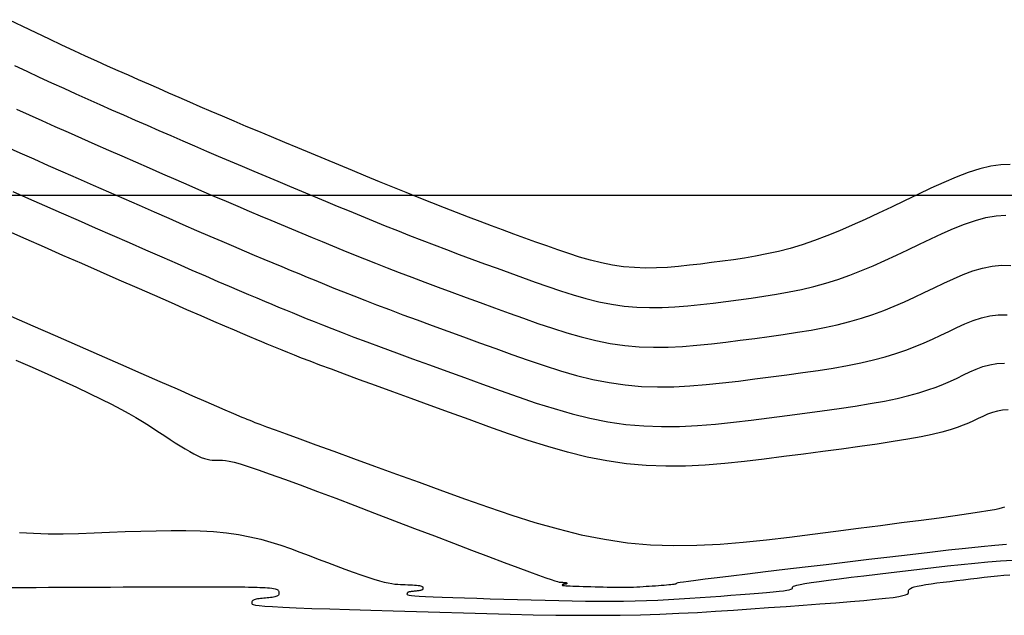
# Model space of a CAD drawing. Units: metres. Extents: x 184800 to 192335, y 8942600 to 8944000.
# Drawn here: x 184850 to 184900, y 8943379 to 8943409 of the extents above; entities that cross this region are included whole.
import ezdxf

# ---------------------------------------------------------------- set-up
doc = ezdxf.new("R2010")
doc.units = ezdxf.units.M
for name, color, linetype in [('CNIVEL_M', 18, 'Continuous'), ('CNIVEL_S', 36, 'Continuous'), ('CUADRICULA', 2, 'Continuous')]:
    doc.layers.add(name, color=color, linetype=linetype)

msp = doc.modelspace()

# ---------------------------------------------------------------- linework, layer by layer
at = {"layer": 'CNIVEL_M'}
for points in [[(184849.577, 8943402.467), (184850.258, 8943402.16), (184850.967, 8943401.843), (184851.701, 8943401.517), (184852.454, 8943401.185), (184853.221, 8943400.847), (184853.997, 8943400.506), (184854.779, 8943400.163), (184855.56, 8943399.821), (184856.336, 8943399.481), (184857.1, 8943399.146), (184857.849, 8943398.819), (184858.575, 8943398.502), (184859.274, 8943398.198), (184859.94, 8943397.91), (184860.567, 8943397.639), (184861.153, 8943397.388), (184861.7, 8943397.155), (184862.214, 8943396.938), (184862.701, 8943396.733), (184863.165, 8943396.538), (184863.613, 8943396.352), (184864.051, 8943396.17), (184864.482, 8943395.991), (184864.914, 8943395.812), (184865.352, 8943395.631), (184865.802, 8943395.447), (184866.271, 8943395.256), (184866.765, 8943395.059), (184867.289, 8943394.851), (184867.851, 8943394.633), (184868.455, 8943394.401), (184869.107, 8943394.154), (184869.803, 8943393.894), (184870.535, 8943393.623), (184871.298, 8943393.343), (184872.086, 8943393.055), (184872.892, 8943392.761), (184873.711, 8943392.463), (184874.536, 8943392.164), (184875.362, 8943391.865), (184876.188, 8943391.573), (184877.014, 8943391.293), (184877.84, 8943391.032), (184878.666, 8943390.797), (184879.492, 8943390.593), (184880.318, 8943390.428), (184881.144, 8943390.306), (184881.97, 8943390.234), (184882.797, 8943390.206), (184883.623, 8943390.215), (184884.449, 8943390.257), (184885.275, 8943390.323), (184886.102, 8943390.409), (184886.928, 8943390.508), (184887.754, 8943390.613), (184888.58, 8943390.719), (184889.398, 8943390.826), (184890.204, 8943390.937), (184890.991, 8943391.051), (184891.751, 8943391.172), (184892.479, 8943391.299), (184893.168, 8943391.436), (184893.812, 8943391.582), (184894.405, 8943391.739), (184894.954, 8943391.906), (184895.464, 8943392.082), (184895.941, 8943392.265), (184896.392, 8943392.454), (184896.824, 8943392.647), (184897.242, 8943392.843), (184897.655, 8943393.04), (184898.066, 8943393.236), (184898.479, 8943393.423), (184898.896, 8943393.591), (184899.317, 8943393.732), (184899.746, 8943393.835), (184900.183, 8943393.892), (184900.63, 8943393.894)], [(184850.053, 8943391.576), (184850.876, 8943391.212), (184851.672, 8943390.857), (184852.433, 8943390.514), (184853.148, 8943390.186), (184853.808, 8943389.877), (184854.406, 8943389.588), (184854.935, 8943389.322), (184855.4, 8943389.078), (184855.811, 8943388.852), (184856.177, 8943388.641), (184856.507, 8943388.441), (184856.81, 8943388.251), (184857.095, 8943388.067), (184857.37, 8943387.886), (184857.644, 8943387.706), (184857.915, 8943387.529), (184858.181, 8943387.357), (184858.439, 8943387.194), (184858.685, 8943387.043), (184858.919, 8943386.906), (184859.136, 8943386.787), (184859.334, 8943386.687), (184859.511, 8943386.61), (184859.67, 8943386.553), (184859.812, 8943386.513), (184859.941, 8943386.488), (184860.059, 8943386.474), (184860.169, 8943386.469), (184860.274, 8943386.47), (184860.375, 8943386.473), (184860.479, 8943386.476), (184860.597, 8943386.473), (184860.744, 8943386.458), (184860.934, 8943386.424), (184861.182, 8943386.365), (184861.502, 8943386.275), (184861.909, 8943386.149), (184862.416, 8943385.979), (184863.034, 8943385.761), (184863.753, 8943385.501), (184864.558, 8943385.204), (184865.435, 8943384.875), (184866.37, 8943384.522), (184867.348, 8943384.151), (184868.355, 8943383.767), (184869.377, 8943383.376), (184870.398, 8943382.986), (184871.404, 8943382.602), (184872.379, 8943382.23), (184873.308, 8943381.877), (184874.175, 8943381.548), (184874.965, 8943381.249), (184875.663, 8943380.987), (184876.253, 8943380.767), (184876.724, 8943380.594), (184877.088, 8943380.464), (184877.359, 8943380.37), (184877.553, 8943380.307), (184877.686, 8943380.268), (184877.772, 8943380.247), (184877.828, 8943380.238), (184877.868, 8943380.236), (184877.906, 8943380.234), (184877.942, 8943380.233), (184877.978, 8943380.231), (184878.012, 8943380.23), (184878.044, 8943380.228), (184878.073, 8943380.225), (184878.098, 8943380.223), (184878.119, 8943380.22), (184878.136, 8943380.216), (184878.148, 8943380.213), (184878.158, 8943380.209), (184878.164, 8943380.204), (184878.168, 8943380.2), (184878.17, 8943380.195), (184878.171, 8943380.19), (184878.172, 8943380.186), (184878.172, 8943380.181), (184878.172, 8943380.176), (184878.172, 8943380.171), (184878.17, 8943380.167), (184878.168, 8943380.163), (184878.165, 8943380.159), (184878.16, 8943380.155), (184878.154, 8943380.152), (184878.145, 8943380.149), (184878.135, 8943380.146), (184878.124, 8943380.144), (184878.111, 8943380.142), (184878.098, 8943380.14), (184878.083, 8943380.139), (184878.069, 8943380.137), (184878.053, 8943380.136), (184878.038, 8943380.134), (184878.024, 8943380.133), (184878.009, 8943380.131), (184877.996, 8943380.13), (184877.983, 8943380.128), (184877.971, 8943380.126), (184877.961, 8943380.123), (184877.952, 8943380.121), (184877.946, 8943380.118), (184877.941, 8943380.114), (184877.937, 8943380.111), (184877.934, 8943380.107), (184877.933, 8943380.103), (184877.932, 8943380.099), (184877.931, 8943380.095), (184877.931, 8943380.091), (184877.931, 8943380.087), (184877.935, 8943380.083), (184877.945, 8943380.078), (184877.965, 8943380.074), (184877.998, 8943380.069), (184878.047, 8943380.065), (184878.116, 8943380.06), (184878.208, 8943380.055), (184878.326, 8943380.05), (184878.466, 8943380.044), (184878.625, 8943380.039), (184878.801, 8943380.033), (184878.99, 8943380.027), (184879.189, 8943380.021), (184879.395, 8943380.015), (184879.604, 8943380.009), (184879.813, 8943380.003), (184880.021, 8943379.998), (184880.228, 8943379.992), (184880.432, 8943379.988), (184880.633, 8943379.985), (184880.83, 8943379.983), (184881.021, 8943379.983), (184881.207, 8943379.984), (184881.387, 8943379.988), (184881.56, 8943379.993), (184881.729, 8943380), (184881.893, 8943380.009), (184882.054, 8943380.018), (184882.213, 8943380.029), (184882.37, 8943380.04), (184882.526, 8943380.051), (184882.681, 8943380.062), (184882.834, 8943380.073), (184882.982, 8943380.084), (184883.123, 8943380.095), (184883.254, 8943380.105), (184883.373, 8943380.115), (184883.477, 8943380.125), (184883.564, 8943380.134), (184883.633, 8943380.142), (184883.684, 8943380.15), (184883.72, 8943380.158), (184883.745, 8943380.165), (184883.759, 8943380.171), (184883.767, 8943380.178), (184883.769, 8943380.184), (184883.769, 8943380.191), (184883.771, 8943380.197), (184883.791, 8943380.206), (184883.844, 8943380.218), (184883.949, 8943380.236), (184884.122, 8943380.262), (184884.379, 8943380.298), (184884.74, 8943380.345), (184885.219, 8943380.406), (184885.829, 8943380.481), (184886.558, 8943380.57), (184887.389, 8943380.671), (184888.305, 8943380.781), (184889.29, 8943380.899), (184890.326, 8943381.023), (184891.395, 8943381.151), (184892.482, 8943381.281), (184893.569, 8943381.41), (184894.643, 8943381.538), (184895.688, 8943381.661), (184896.691, 8943381.778), (184897.639, 8943381.885), (184898.516, 8943381.982), (184899.31, 8943382.066), (184900.006, 8943382.134), (184900.595, 8943382.186)]]:
    msp.add_lwpolyline(points, dxfattribs=at)
at = {"layer": 'CNIVEL_S'}
for points in [[(184900.78, 8943401.558), (184900.308, 8943401.549), (184899.793, 8943401.473), (184899.238, 8943401.336), (184898.65, 8943401.146), (184898.034, 8943400.912), (184897.396, 8943400.643), (184896.741, 8943400.347), (184896.075, 8943400.034), (184895.403, 8943399.712), (184894.731, 8943399.39), (184894.06, 8943399.071), (184893.393, 8943398.76), (184892.731, 8943398.461), (184892.076, 8943398.178), (184891.43, 8943397.915), (184890.795, 8943397.674), (184890.172, 8943397.462), (184889.562, 8943397.279), (184888.964, 8943397.125), (184888.377, 8943396.993), (184887.799, 8943396.881), (184887.228, 8943396.785), (184886.663, 8943396.701), (184886.1, 8943396.625), (184885.54, 8943396.552), (184884.98, 8943396.481), (184884.419, 8943396.415), (184883.859, 8943396.356), (184883.299, 8943396.311), (184882.739, 8943396.283), (184882.179, 8943396.277), (184881.619, 8943396.296), (184881.058, 8943396.345), (184880.498, 8943396.427), (184879.938, 8943396.539), (184879.378, 8943396.678), (184878.818, 8943396.837), (184878.258, 8943397.014), (184877.698, 8943397.203), (184877.138, 8943397.402), (184876.579, 8943397.604), (184876.018, 8943397.808), (184875.456, 8943398.012), (184874.889, 8943398.22), (184874.316, 8943398.431), (184873.734, 8943398.648), (184873.142, 8943398.872), (184872.537, 8943399.103), (184871.916, 8943399.344), (184871.28, 8943399.596), (184870.628, 8943399.856), (184869.963, 8943400.125), (184869.288, 8943400.4), (184868.605, 8943400.681), (184867.914, 8943400.966), (184867.22, 8943401.253), (184866.523, 8943401.542), (184865.827, 8943401.831), (184865.133, 8943402.118), (184864.445, 8943402.404), (184863.766, 8943402.687), (184863.098, 8943402.966), (184862.444, 8943403.24), (184861.807, 8943403.508), (184861.19, 8943403.769), (184860.595, 8943404.023), (184860.02, 8943404.27), (184859.462, 8943404.511), (184858.918, 8943404.746), (184858.385, 8943404.978), (184857.861, 8943405.207), (184857.343, 8943405.434), (184856.827, 8943405.66), (184856.311, 8943405.886), (184855.792, 8943406.115), (184855.266, 8943406.348), (184854.729, 8943406.587), (184854.177, 8943406.835), (184853.608, 8943407.094), (184853.018, 8943407.366), (184852.402, 8943407.653), (184851.759, 8943407.957), (184851.092, 8943408.276), (184850.403, 8943408.609), (184849.696, 8943408.952)], [(184849.975, 8943406.622), (184850.613, 8943406.319), (184851.245, 8943406.023), (184851.871, 8943405.733), (184852.491, 8943405.449), (184853.107, 8943405.171), (184853.719, 8943404.897), (184854.328, 8943404.627), (184854.935, 8943404.359), (184855.54, 8943404.093), (184856.144, 8943403.828), (184856.748, 8943403.563), (184857.352, 8943403.298), (184857.957, 8943403.034), (184858.561, 8943402.771), (184859.166, 8943402.508), (184859.771, 8943402.246), (184860.377, 8943401.985), (184860.983, 8943401.726), (184861.589, 8943401.468), (184862.196, 8943401.212), (184862.803, 8943400.957), (184863.411, 8943400.702), (184864.019, 8943400.449), (184864.627, 8943400.196), (184865.235, 8943399.944), (184865.843, 8943399.692), (184866.451, 8943399.439), (184867.06, 8943399.188), (184867.67, 8943398.936), (184868.283, 8943398.686), (184868.897, 8943398.436), (184869.515, 8943398.188), (184870.137, 8943397.941), (184870.763, 8943397.696), (184871.393, 8943397.454), (184872.029, 8943397.213), (184872.668, 8943396.973), (184873.31, 8943396.735), (184873.955, 8943396.498), (184874.601, 8943396.262), (184875.249, 8943396.026), (184875.898, 8943395.791), (184876.546, 8943395.556), (184877.195, 8943395.327), (184877.844, 8943395.107), (184878.492, 8943394.902), (184879.141, 8943394.717), (184879.79, 8943394.557), (184880.438, 8943394.427), (184881.087, 8943394.332), (184881.736, 8943394.275), (184882.385, 8943394.253), (184883.033, 8943394.261), (184883.682, 8943394.293), (184884.331, 8943394.345), (184884.98, 8943394.413), (184885.629, 8943394.49), (184886.278, 8943394.573), (184886.927, 8943394.656), (184887.575, 8943394.743), (184888.22, 8943394.836), (184888.863, 8943394.938), (184889.502, 8943395.053), (184890.136, 8943395.183), (184890.764, 8943395.332), (184891.385, 8943395.502), (184891.998, 8943395.696), (184892.605, 8943395.912), (184893.205, 8943396.146), (184893.801, 8943396.396), (184894.393, 8943396.658), (184894.981, 8943396.93), (184895.568, 8943397.207), (184896.154, 8943397.488), (184896.739, 8943397.768), (184897.32, 8943398.039), (184897.896, 8943398.292), (184898.462, 8943398.518), (184899.016, 8943398.709), (184899.553, 8943398.855), (184900.072, 8943398.947), (184900.568, 8943398.976)], [(184850.087, 8943404.392), (184850.724, 8943404.1), (184851.375, 8943403.805), (184852.037, 8943403.507), (184852.71, 8943403.207), (184853.391, 8943402.906), (184854.078, 8943402.603), (184854.769, 8943402.3), (184855.461, 8943401.996), (184856.154, 8943401.692), (184856.844, 8943401.39), (184857.529, 8943401.09), (184858.205, 8943400.795), (184858.871, 8943400.505), (184859.523, 8943400.222), (184860.158, 8943399.947), (184860.775, 8943399.682), (184861.371, 8943399.428), (184861.948, 8943399.183), (184862.509, 8943398.947), (184863.056, 8943398.718), (184863.592, 8943398.494), (184864.12, 8943398.274), (184864.643, 8943398.057), (184865.163, 8943397.841), (184865.683, 8943397.626), (184866.206, 8943397.409), (184866.736, 8943397.191), (184867.277, 8943396.971), (184867.831, 8943396.747), (184868.402, 8943396.52), (184868.994, 8943396.287), (184869.609, 8943396.049), (184870.25, 8943395.804), (184870.916, 8943395.554), (184871.601, 8943395.298), (184872.304, 8943395.039), (184873.02, 8943394.776), (184873.747, 8943394.511), (184874.48, 8943394.245), (184875.217, 8943393.977), (184875.954, 8943393.711), (184876.691, 8943393.45), (184877.429, 8943393.2), (184878.166, 8943392.967), (184878.903, 8943392.757), (184879.641, 8943392.575), (184880.378, 8943392.428), (184881.116, 8943392.319), (184881.853, 8943392.254), (184882.591, 8943392.229), (184883.328, 8943392.238), (184884.066, 8943392.275), (184884.803, 8943392.334), (184885.541, 8943392.411), (184886.279, 8943392.499), (184887.016, 8943392.593), (184887.753, 8943392.687), (184888.486, 8943392.785), (184889.212, 8943392.886), (184889.927, 8943392.995), (184890.626, 8943393.112), (184891.307, 8943393.241), (184891.966, 8943393.384), (184892.598, 8943393.542), (184893.202, 8943393.717), (184893.779, 8943393.909), (184894.334, 8943394.114), (184894.871, 8943394.331), (184895.392, 8943394.556), (184895.902, 8943394.788), (184896.405, 8943395.025), (184896.904, 8943395.264), (184897.402, 8943395.502), (184897.9, 8943395.731), (184898.396, 8943395.942), (184898.89, 8943396.125), (184899.381, 8943396.272), (184899.868, 8943396.373), (184900.351, 8943396.42), (184900.829, 8943396.404)], [(184849.897, 8943400.179), (184850.692, 8943399.827), (184851.516, 8943399.464), (184852.363, 8943399.091), (184853.226, 8943398.713), (184854.096, 8943398.331), (184854.966, 8943397.95), (184855.827, 8943397.572), (184856.672, 8943397.202), (184857.492, 8943396.843), (184858.28, 8943396.499), (184859.025, 8943396.174), (184859.722, 8943395.872), (184860.36, 8943395.595), (184860.935, 8943395.348), (184861.452, 8943395.127), (184861.919, 8943394.928), (184862.345, 8943394.748), (184862.739, 8943394.583), (184863.107, 8943394.429), (184863.458, 8943394.283), (184863.802, 8943394.141), (184864.145, 8943393.998), (184864.498, 8943393.853), (184864.868, 8943393.702), (184865.265, 8943393.542), (184865.698, 8943393.37), (184866.176, 8943393.183), (184866.708, 8943392.978), (184867.302, 8943392.753), (184867.964, 8943392.504), (184868.69, 8943392.235), (184869.468, 8943391.948), (184870.292, 8943391.647), (184871.152, 8943391.333), (184872.038, 8943391.01), (184872.942, 8943390.682), (184873.855, 8943390.35), (184874.77, 8943390.02), (184875.684, 8943389.696), (184876.599, 8943389.386), (184877.514, 8943389.097), (184878.428, 8943388.837), (184879.343, 8943388.611), (184880.258, 8943388.428), (184881.173, 8943388.294), (184882.088, 8943388.213), (184883.003, 8943388.182), (184883.917, 8943388.193), (184884.832, 8943388.239), (184885.747, 8943388.312), (184886.662, 8943388.408), (184887.578, 8943388.517), (184888.493, 8943388.633), (184889.406, 8943388.75), (184890.31, 8943388.868), (184891.196, 8943388.987), (184892.054, 8943389.108), (184892.875, 8943389.231), (184893.65, 8943389.358), (184894.37, 8943389.488), (184895.025, 8943389.622), (184895.609, 8943389.761), (184896.129, 8943389.903), (184896.593, 8943390.05), (184897.011, 8943390.2), (184897.391, 8943390.352), (184897.745, 8943390.505), (184898.079, 8943390.66), (184898.405, 8943390.816), (184898.73, 8943390.97), (184899.058, 8943391.115), (184899.395, 8943391.241), (184899.743, 8943391.34), (184900.107, 8943391.401), (184900.491, 8943391.416)], [(184900.68, 8943389.031), (184900.4, 8943389.02), (184900.134, 8943388.975), (184899.879, 8943388.903), (184899.633, 8943388.81), (184899.393, 8943388.704), (184899.155, 8943388.592), (184898.917, 8943388.478), (184898.666, 8943388.364), (184898.391, 8943388.249), (184898.08, 8943388.134), (184897.722, 8943388.018), (184897.303, 8943387.901), (184896.813, 8943387.782), (184896.238, 8943387.662), (184895.572, 8943387.54), (184894.822, 8943387.416), (184894, 8943387.291), (184893.118, 8943387.165), (184892.188, 8943387.037), (184891.222, 8943386.91), (184890.233, 8943386.781), (184889.231, 8943386.653), (184888.227, 8943386.525), (184887.223, 8943386.406), (184886.22, 8943386.301), (184885.216, 8943386.22), (184884.212, 8943386.17), (184883.208, 8943386.158), (184882.205, 8943386.193), (184881.201, 8943386.281), (184880.198, 8943386.428), (184879.194, 8943386.629), (184878.191, 8943386.877), (184877.188, 8943387.163), (184876.184, 8943387.479), (184875.181, 8943387.819), (184874.178, 8943388.174), (184873.174, 8943388.537), (184872.173, 8943388.901), (184871.183, 8943389.26), (184870.217, 8943389.611), (184869.286, 8943389.95), (184868.402, 8943390.273), (184867.576, 8943390.576), (184866.821, 8943390.855), (184866.148, 8943391.105), (184865.565, 8943391.324), (184865.063, 8943391.515), (184864.632, 8943391.681), (184864.26, 8943391.827), (184863.934, 8943391.957), (184863.644, 8943392.075), (184863.377, 8943392.185), (184863.122, 8943392.29), (184862.866, 8943392.396), (184862.6, 8943392.507), (184862.312, 8943392.628), (184861.99, 8943392.763), (184861.625, 8943392.918), (184861.204, 8943393.098), (184860.717, 8943393.308), (184860.152, 8943393.552), (184859.503, 8943393.834), (184858.777, 8943394.15), (184857.984, 8943394.497), (184857.136, 8943394.867), (184856.244, 8943395.258), (184855.319, 8943395.663), (184854.371, 8943396.079), (184853.413, 8943396.499), (184852.454, 8943396.919), (184851.506, 8943397.335), (184850.579, 8943397.743), (184849.682, 8943398.137)], [(184849.792, 8943393.823), (184850.912, 8943393.332), (184852.047, 8943392.834), (184853.183, 8943392.336), (184854.302, 8943391.846), (184855.388, 8943391.37), (184856.424, 8943390.916), (184857.393, 8943390.491), (184858.28, 8943390.103), (184859.067, 8943389.758), (184859.737, 8943389.465), (184860.281, 8943389.228), (184860.708, 8943389.042), (184861.036, 8943388.899), (184861.28, 8943388.794), (184861.459, 8943388.717), (184861.587, 8943388.663), (184861.682, 8943388.623), (184861.761, 8943388.59), (184861.84, 8943388.557), (184861.936, 8943388.519), (184862.066, 8943388.468), (184862.248, 8943388.398), (184862.5, 8943388.303), (184862.837, 8943388.178), (184863.279, 8943388.015), (184863.841, 8943387.809), (184864.535, 8943387.555), (184865.35, 8943387.258), (184866.269, 8943386.924), (184867.274, 8943386.558), (184868.348, 8943386.168), (184869.474, 8943385.759), (184870.635, 8943385.338), (184871.813, 8943384.91), (184872.993, 8943384.483), (184874.174, 8943384.065), (184875.355, 8943383.665), (184876.535, 8943383.293), (184877.716, 8943382.956), (184878.897, 8943382.665), (184880.078, 8943382.429), (184881.258, 8943382.255), (184882.439, 8943382.151), (184883.62, 8943382.111), (184884.801, 8943382.125), (184885.983, 8943382.184), (184887.164, 8943382.279), (184888.345, 8943382.402), (184889.526, 8943382.543), (184890.707, 8943382.693), (184891.885, 8943382.844), (184893.046, 8943382.993), (184894.172, 8943383.138), (184895.245, 8943383.278), (184896.249, 8943383.41), (184897.165, 8943383.532), (184897.976, 8943383.644), (184898.665, 8943383.742), (184899.22, 8943383.825), (184899.652, 8943383.895), (184899.98, 8943383.954), (184900.22, 8943384.003), (184900.39, 8943384.045), (184900.508, 8943384.081)], [(184850.23, 8943382.783), (184850.948, 8943382.736), (184851.693, 8943382.715), (184852.459, 8943382.715), (184853.242, 8943382.731), (184854.036, 8943382.757), (184854.835, 8943382.787), (184855.634, 8943382.819), (184856.428, 8943382.847), (184857.211, 8943382.868), (184857.98, 8943382.879), (184858.728, 8943382.878), (184859.45, 8943382.859), (184860.141, 8943382.821), (184860.797, 8943382.759), (184861.413, 8943382.672), (184861.993, 8943382.562), (184862.543, 8943382.432), (184863.067, 8943382.286), (184863.57, 8943382.126), (184864.059, 8943381.956), (184864.536, 8943381.78), (184865.009, 8943381.6), (184865.48, 8943381.42), (184865.946, 8943381.243), (184866.401, 8943381.071), (184866.839, 8943380.908), (184867.256, 8943380.756), (184867.646, 8943380.617), (184868.004, 8943380.495), (184868.324, 8943380.392), (184868.602, 8943380.31), (184868.843, 8943380.247), (184869.052, 8943380.2), (184869.233, 8943380.168), (184869.393, 8943380.146), (184869.537, 8943380.132), (184869.67, 8943380.124), (184869.797, 8943380.119), (184869.923, 8943380.114), (184870.048, 8943380.109), (184870.168, 8943380.104), (184870.283, 8943380.098), (184870.389, 8943380.091), (184870.486, 8943380.084), (184870.571, 8943380.075), (184870.643, 8943380.065), (184870.699, 8943380.054), (184870.742, 8943380.041), (184870.773, 8943380.028), (184870.794, 8943380.013), (184870.807, 8943379.998), (184870.815, 8943379.982), (184870.818, 8943379.966), (184870.82, 8943379.95), (184870.821, 8943379.934), (184870.821, 8943379.918), (184870.819, 8943379.902), (184870.816, 8943379.887), (184870.809, 8943379.872), (184870.797, 8943379.859), (184870.781, 8943379.846), (184870.76, 8943379.835), (184870.732, 8943379.825), (184870.698, 8943379.817), (184870.659, 8943379.809), (184870.617, 8943379.802), (184870.571, 8943379.797), (184870.523, 8943379.791), (184870.473, 8943379.786), (184870.422, 8943379.782), (184870.371, 8943379.777), (184870.321, 8943379.772), (184870.273, 8943379.767), (184870.226, 8943379.761), (184870.183, 8943379.755), (184870.144, 8943379.748), (184870.11, 8943379.74), (184870.081, 8943379.731), (184870.058, 8943379.721), (184870.041, 8943379.71), (184870.028, 8943379.698), (184870.02, 8943379.686), (184870.014, 8943379.673), (184870.011, 8943379.659), (184870.009, 8943379.645), (184870.008, 8943379.631), (184870.009, 8943379.617), (184870.021, 8943379.603), (184870.056, 8943379.588), (184870.123, 8943379.573), (184870.234, 8943379.558), (184870.401, 8943379.543), (184870.634, 8943379.527), (184870.944, 8943379.51), (184871.338, 8943379.492), (184871.81, 8943379.474), (184872.348, 8943379.455), (184872.942, 8943379.436), (184873.579, 8943379.416), (184874.249, 8943379.396), (184874.942, 8943379.376), (184875.645, 8943379.356), (184876.35, 8943379.336), (184877.053, 8943379.316), (184877.749, 8943379.299), (184878.437, 8943379.284), (184879.114, 8943379.273), (184879.777, 8943379.267), (184880.423, 8943379.266), (184881.049, 8943379.271), (184881.653, 8943379.283), (184882.238, 8943379.302), (184882.806, 8943379.326), (184883.36, 8943379.354), (184883.903, 8943379.386), (184884.437, 8943379.421), (184884.965, 8943379.458), (184885.491, 8943379.496), (184886.015, 8943379.533), (184886.531, 8943379.571), (184887.03, 8943379.608), (184887.505, 8943379.644), (184887.946, 8943379.679), (184888.347, 8943379.713), (184888.698, 8943379.745), (184888.991, 8943379.776), (184889.221, 8943379.804), (184889.394, 8943379.831), (184889.517, 8943379.856), (184889.6, 8943379.879), (184889.649, 8943379.902), (184889.673, 8943379.924), (184889.681, 8943379.945), (184889.681, 8943379.966), (184889.682, 8943379.988), (184889.693, 8943380.01), (184889.727, 8943380.034), (184889.796, 8943380.062), (184889.909, 8943380.093), (184890.079, 8943380.129), (184890.316, 8943380.172), (184890.633, 8943380.222), (184891.036, 8943380.279), (184891.519, 8943380.344), (184892.069, 8943380.415), (184892.676, 8943380.49), (184893.328, 8943380.57), (184894.014, 8943380.653), (184894.722, 8943380.738), (184895.442, 8943380.824), (184896.163, 8943380.91), (184896.881, 8943380.994), (184897.591, 8943381.075), (184898.29, 8943381.15), (184898.976, 8943381.218), (184899.643, 8943381.278), (184900.288, 8943381.328), (184900.909, 8943381.365)], [(184849.838, 8943379.97), (184850.458, 8943379.973), (184851.082, 8943379.976), (184851.708, 8943379.979), (184852.338, 8943379.982), (184852.971, 8943379.985), (184853.606, 8943379.988), (184854.243, 8943379.991), (184854.881, 8943379.993), (184855.52, 8943379.996), (184856.159, 8943379.999), (184856.798, 8943380.001), (184857.428, 8943380.004), (184858.043, 8943380.006), (184858.634, 8943380.008), (184859.193, 8943380.009), (184859.713, 8943380.01), (184860.186, 8943380.01), (184860.604, 8943380.009), (184860.962, 8943380.007), (184861.264, 8943380.005), (184861.52, 8943380.001), (184861.736, 8943379.997), (184861.92, 8943379.993), (184862.081, 8943379.988), (184862.226, 8943379.983), (184862.364, 8943379.978), (184862.499, 8943379.973), (184862.633, 8943379.967), (184862.762, 8943379.961), (184862.885, 8943379.954), (184863, 8943379.945), (184863.104, 8943379.934), (184863.196, 8943379.922), (184863.273, 8943379.906), (184863.334, 8943379.889), (184863.38, 8943379.868), (184863.414, 8943379.846), (184863.437, 8943379.822), (184863.452, 8943379.796), (184863.461, 8943379.769), (184863.465, 8943379.742), (184863.468, 8943379.714), (184863.469, 8943379.687), (184863.47, 8943379.659), (184863.467, 8943379.632), (184863.461, 8943379.607), (184863.449, 8943379.582), (184863.43, 8943379.559), (184863.403, 8943379.537), (184863.365, 8943379.518), (184863.318, 8943379.502), (184863.26, 8943379.487), (184863.195, 8943379.474), (184863.122, 8943379.463), (184863.044, 8943379.453), (184862.962, 8943379.444), (184862.877, 8943379.436), (184862.79, 8943379.428), (184862.704, 8943379.419), (184862.618, 8943379.411), (184862.536, 8943379.402), (184862.457, 8943379.393), (184862.384, 8943379.382), (184862.318, 8943379.37), (184862.259, 8943379.357), (184862.21, 8943379.342), (184862.171, 8943379.325), (184862.142, 8943379.306), (184862.12, 8943379.286), (184862.105, 8943379.264), (184862.096, 8943379.242), (184862.09, 8943379.219), (184862.087, 8943379.195), (184862.086, 8943379.171), (184862.088, 8943379.147), (184862.108, 8943379.122), (184862.166, 8943379.098), (184862.281, 8943379.073), (184862.471, 8943379.047), (184862.755, 8943379.021), (184863.151, 8943378.993), (184863.679, 8943378.965), (184864.351, 8943378.935), (184865.155, 8943378.904), (184866.071, 8943378.872), (184867.082, 8943378.839), (184868.167, 8943378.805), (184869.309, 8943378.771), (184870.489, 8943378.737), (184871.687, 8943378.702), (184872.888, 8943378.668), (184874.084, 8943378.635), (184875.27, 8943378.606), (184876.442, 8943378.581), (184877.595, 8943378.562), (184878.724, 8943378.551), (184879.824, 8943378.549), (184880.89, 8943378.558), (184881.92, 8943378.579), (184882.916, 8943378.61), (184883.883, 8943378.651), (184884.827, 8943378.7), (184885.751, 8943378.755), (184886.661, 8943378.814), (184887.561, 8943378.876), (184888.457, 8943378.941), (184889.349, 8943379.005), (184890.227, 8943379.069), (184891.078, 8943379.132), (184891.886, 8943379.193), (184892.638, 8943379.253), (184893.32, 8943379.31), (184893.918, 8943379.365), (184894.418, 8943379.417), (184894.81, 8943379.466), (184895.104, 8943379.511), (184895.314, 8943379.554), (184895.454, 8943379.594), (184895.538, 8943379.633), (184895.58, 8943379.67), (184895.594, 8943379.706), (184895.593, 8943379.742), (184895.592, 8943379.778), (184895.595, 8943379.814), (184895.61, 8943379.85), (184895.642, 8943379.887), (184895.696, 8943379.924), (184895.778, 8943379.961), (184895.893, 8943379.999), (184896.047, 8943380.038), (184896.244, 8943380.077), (184896.48, 8943380.117), (184896.749, 8943380.158), (184897.047, 8943380.199), (184897.366, 8943380.241), (184897.702, 8943380.283), (184898.049, 8943380.325), (184898.402, 8943380.367), (184898.756, 8943380.409), (184899.107, 8943380.451), (184899.455, 8943380.49), (184899.798, 8943380.527), (184900.134, 8943380.561), (184900.461, 8943380.59), (184900.778, 8943380.614)]]:
    msp.add_lwpolyline(points, dxfattribs=at)
at = {"layer": 'CUADRICULA', "color": 8}
msp.add_line((184800, 8943400), (191650, 8943400), dxfattribs=at)

doc.saveas('drawing.dxf')
